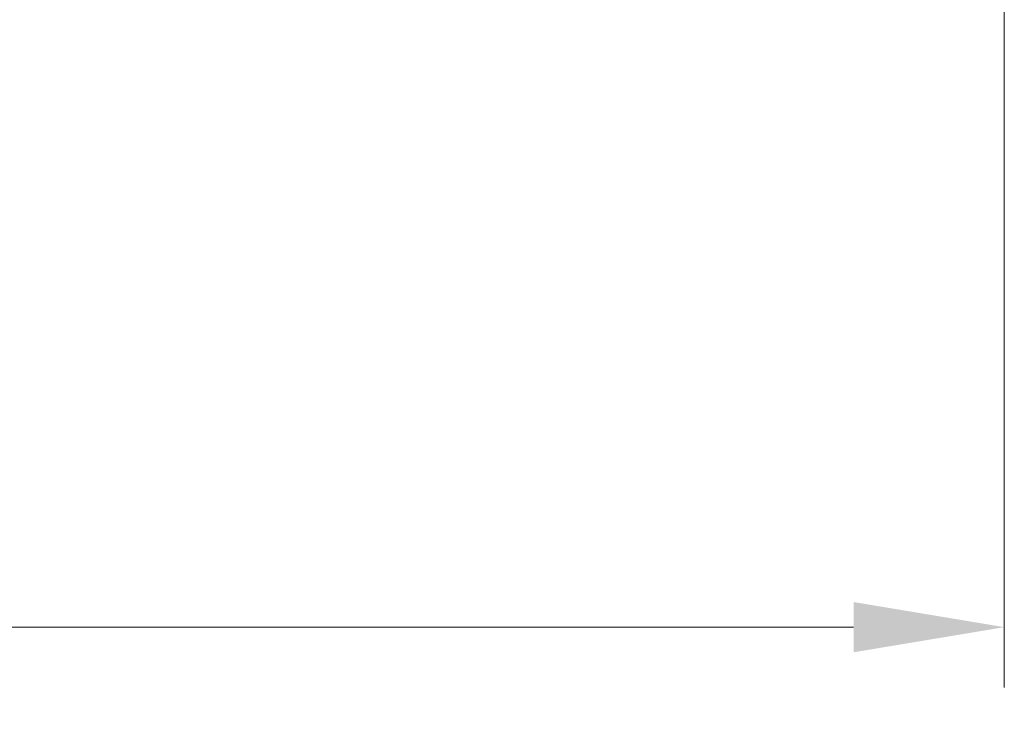
# Model space of a CAD drawing. Units: millimetres. Extents: x 72 to 11853, y 40 to 1445.
# Drawn here: x 6222 to 6303, y 739 to 797 of the extents above; entities that cross this region are included whole.
import ezdxf

# ---------------------------------------------------------------- set-up
doc = ezdxf.new("R2010")
doc.units = ezdxf.units.MM
doc.header["$LTSCALE"] = 5
doc.layers.get('Defpoints').update_dxf_attribs({"lineweight": 25})
doc.layers.add('Dimension (ISO)', color=7, linetype='Continuous', lineweight=18)
doc.styles.add('Note Text (TK)', font='txt')
doc.dimstyles.new('Default - Method 1b (TK)', dxfattribs={"dimscale": 5, "dimtxt": 2.5, "dimasz": 2.5, "dimexe": 1, "dimexo": 1.5, "dimgap": 1, "dimtad": 1, "dimtoh": 1, "dimrnd": 1e-08, "dimdsep": 46, "dimtxsty": 'Note Text (TK)', "dimcen": 0.09, "dimdle": 5, "dimclrd": 100, "dimclre": 100, "dimclrt": 7, "dimadec": 1, "dimazin": 1, "dimtfac": 1, "dimtmove": 0, "dimatfit": 3, "dimfxl": 1, "dimtolj": 1, "dimlwd": -1, "dimlwe": -1, "dimarcsym": 0})

# ---------------------------------------------------------------- blocks, each defined once
blk = doc.blocks.new('*D123')
at = {"layer": 'Defpoints', "color": 0}
for p in [(6047.494, 806.337), (6303.494, 806.337), (6303.494, 746.337)]:
    blk.add_point(p, dxfattribs=at)
at = {"layer": 'Dimension (ISO)', "color": 100}
for p, q in [((6047.494, 798.837), (6047.494, 741.337)), ((6303.494, 798.837), (6303.494, 741.337)), ((6059.994, 746.337), (6290.994, 746.337))]:
    blk.add_line(p, q, dxfattribs=at)
for points in [[(6059.994, 748.42), (6059.994, 744.253), (6047.494, 746.337)], [(6290.994, 748.42), (6290.994, 744.253), (6303.494, 746.337)]]:
    blk.add_solid(points, dxfattribs=at)
at = {"layer": 'Dimension (ISO)', "color": 7, "insert": (6153.787, 757.587), "char_height": 12.5, "attachment_point": 4, "style": 'Note Text (TK)'}
blk.add_mtext('\\A1; \\fＭＳ Ｐゴシック|b0|i0;\\H12.4365;D+16', dxfattribs=at)

msp = doc.modelspace()

# ---------------------------------------------------------------- dimensions: what is measured, and where the dimension line sits
at = {"layer": 'Dimension (ISO)', "color": 100}
dim = msp.add_linear_dim(base=(6303.4941, 746.3367), p1=(6047.4941, 806.3367), p2=(6303.4941, 806.3367), angle=180, text=' \\fＭＳ Ｐゴシック|b0|i0;\\H12.4365;D+16', dimstyle='Default - Method 1b (TK)', override={"dimgap": 1, "dimtoh": 0, "dimdec": 2, "dimtol": 0, "dimlim": 0, "dimtp": 0, "dimtm": 0, "dimtdec": 2, "dimtofl": 0, "dimatfit": 1}, dxfattribs=at)
dim.commit()
dim.dimension.update_dxf_attribs({"geometry": '*D123', "text_midpoint": (6175.4941, 746.3367), "dimtype": 160})

doc.saveas('drawing.dxf')
